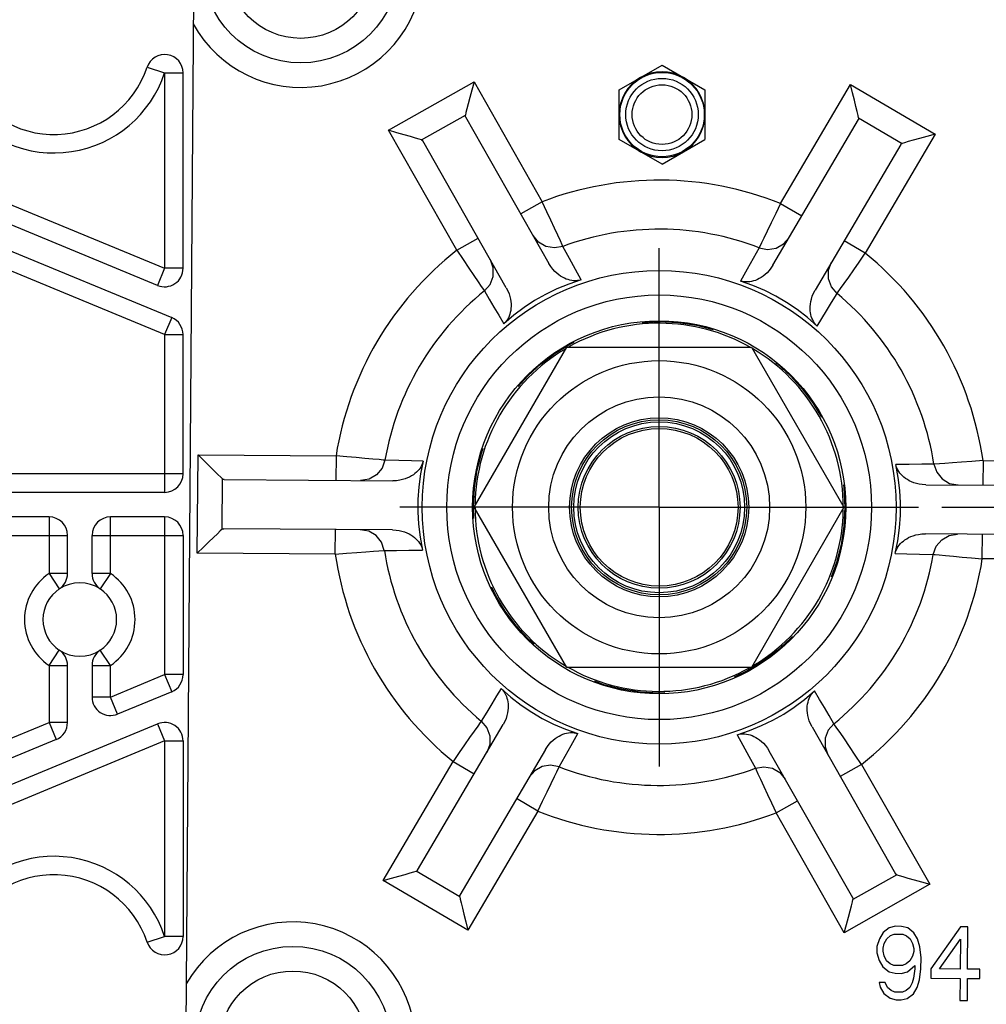
# Model space of a CAD drawing. Units: inches. Extents: x 0 to 33.1, y 0 to 23.4.
# Drawn here: x 3.7 to 6.1, y 7.8 to 10.3 of the extents above; entities that cross this region are included whole.
import ezdxf

# ---------------------------------------------------------------- set-up
doc = ezdxf.new("R2010")
doc.units = ezdxf.units.IN
doc.header["$LTSCALE"] = 1.821063
doc.header["$MEASUREMENT"] = 0
doc.linetypes.add('CENTER', pattern=[0.6, 0.375, -0.075, 0.075, -0.075])
doc.linetypes.add('HIDDEN', pattern=[0.2, 0.1, -0.1])
doc.layers.get('0').update_dxf_attribs({"linetype": 'CONTINUOUS'})
doc.layers.add('8_AXIS', color=7, linetype='CONTINUOUS')
doc.layers.add('DEFAULT_2', color=8, linetype='HIDDEN')
doc.styles.get("Standard").update_dxf_attribs({"font": 'arial.ttf'})
doc.dimstyles.new('DIMSTYLE_1', dxfattribs={"dimtxt": 0.156, "dimasz": 0.19, "dimexe": 0.12, "dimexo": 0.06, "dimgap": 0.078, "dimtad": 0, "dimtih": 1, "dimtoh": 1, "dimdec": 3, "dimlfac": 2, "dimzin": 4, "dimdsep": 46, "dimtxsty": 'Standard', "dimblk": '_FILLED', "dimblk1": '_FILLED', "dimblk2": '_FILLED', "dimcen": 0.09, "dimazin": 1, "dimtp": 0.01, "dimtm": 0.01, "dimtfac": 1, "dimtofl": 0, "dimtmove": 0, "dimatfit": 3, "dimldrblk": '_FILLED', "dimfxl": 1, "dimtolj": 1, "dimtzin": 4, "dimarcsym": 0})

# ---------------------------------------------------------------- blocks, each defined once
blk = doc.blocks.new('_FILLED')
at = {"color": 0, "linetype": 'ByBlock'}
blk.add_solid([(0, 0), (-1, 0.166), (-1, -0.166)], dxfattribs=at)
blk = doc.blocks.new('*D1')
at = {"color": 2, "linetype": 'Continuous', "transparency": 16777216}
for p, q in [((6.0244, 13.502), (10.0248, 13.5019)), ((9.9048, 13.5019), (9.9048, 9.0824)), ((9.9046, 4.3509), (9.9048, 8.7704)), ((6.0244, 4.351), (10.0246, 4.3509))]:
    blk.add_line(p, q, dxfattribs=at)
at = {"color": 2, "linetype": 'Continuous', "transparency": 16777216, "xscale": 0.19, "yscale": 0.19, "zscale": 0.19}
for p, rotation in [((9.9048, 13.5019), 90), ((9.9046, 4.3509), 269.9973277467)]:
    blk.add_blockref('_FILLED', p, dxfattribs=dict(at, rotation=rotation))
at = {"color": 2, "linetype": 'Continuous', "transparency": 16777216, "insert": (9.9047, 9.0044), "char_height": 0.156, "width": 0.811316, "attachment_point": 2, "line_spacing_factor": 0.9}
blk.add_mtext('(18.302)', dxfattribs=at)
blk = doc.blocks.new('*D5')
at = {"color": 2, "linetype": 'Continuous', "transparency": 16777216}
for p, q in [((6.007, 9.0932), (8.9333, 9.0932)), ((8.8133, 9.0932), (8.8133, 6.705)), ((8.8133, 4.351), (8.8133, 6.393)), ((6.0244, 4.351), (8.9333, 4.351))]:
    blk.add_line(p, q, dxfattribs=at)
at = {"color": 2, "linetype": 'Continuous', "transparency": 16777216, "xscale": 0.19, "yscale": 0.19, "zscale": 0.19}
for p, rotation in [((8.8133, 9.0932), 90), ((8.8133, 4.351), 270)]:
    blk.add_blockref('_FILLED', p, dxfattribs=dict(at, rotation=rotation))
at = {"color": 2, "linetype": 'Continuous', "transparency": 16777216, "insert": (8.8133, 6.627), "char_height": 0.156, "width": 0.690112, "attachment_point": 2, "line_spacing_factor": 0.9}
blk.add_mtext('(9.484)', dxfattribs=at)

msp = doc.modelspace()

# ---------------------------------------------------------------- linework, layer by layer
at = {"color": 9, "linetype": 'Continuous'}
for p, q in [((3.98337, 10.21402), (4.028, 10.19928)), ((4.028, 10.19928), (4.028, 9.70175)), ((4.028, 10.19928), (4.075, 10.19928)), ((3.41889, 9.95405), (4.028, 9.70175)), ((4.028, 9.5329), (3.35919, 9.80993)), ((4.028, 9.70175), (4.01001, 9.65833)), ((4.075, 9.70175), (4.028, 9.70175)), ((4.04599, 9.57632), (4.028, 9.5329)), ((4.028, 9.5329), (4.028, 9.13122)), ((4.028, 9.5329), (4.075, 9.5329)), ((4.075, 9.17822), (3.2335, 9.17822)), ((3.73375, 9.06872), (3.73375, 8.92446)), ((3.89025, 8.92446), (3.89025, 9.06872)), ((4.028, 9.06872), (4.028, 8.66704)), ((3.2335, 9.02172), (3.78075, 9.02172)), ((3.84325, 9.02172), (4.075, 9.02172)), ((3.73375, 8.92446), (3.75988, 8.8854)), ((3.78075, 8.92446), (3.73375, 8.92446)), ((3.89025, 8.92446), (3.84325, 8.92446)), ((3.89025, 8.92446), (3.86412, 8.8854)), ((3.73375, 8.69048), (3.75988, 8.72954)), ((3.89025, 8.69048), (3.86412, 8.72954)), ((3.73375, 8.69048), (3.73375, 8.54516)), ((3.73375, 8.69048), (3.78075, 8.69048)), ((3.84325, 8.69048), (3.89025, 8.69048)), ((3.89025, 8.60999), (3.89025, 8.69048)), ((3.89025, 8.60999), (4.028, 8.66704)), ((4.028, 8.66704), (4.04599, 8.62362)), ((4.075, 8.66704), (4.028, 8.66704)), ((3.89025, 8.60999), (3.84325, 8.60999)), ((3.90824, 8.56656), (3.89025, 8.60999)), ((3.35919, 8.39001), (3.73375, 8.54516)), ((3.73375, 8.54516), (3.75174, 8.50174)), ((3.78075, 8.54516), (3.73375, 8.54516)), ((4.01001, 8.54161), (4.028, 8.49819)), ((4.028, 8.49819), (3.41889, 8.24589)), ((4.028, 8.49819), (4.028, 8.00066)), ((4.028, 8.49819), (4.075, 8.49819)), ((3.98337, 7.98592), (4.028, 8.00066)), ((4.075, 8.00066), (4.028, 8.00066))]:
    msp.add_line(p, q, dxfattribs=at)
at = {"color": 7, "linetype": 'Continuous'}
for p, q in [((5.185, 10.15624), (5.29425, 10.21932)), ((5.29425, 10.21932), (5.4035, 10.15624)), ((4.075, 9.70175), (4.075, 10.19928)), ((5.185, 10.03009), (5.185, 10.15624)), ((5.4035, 10.15624), (5.4035, 10.03009)), ((5.29425, 9.96701), (5.185, 10.03009)), ((5.29425, 9.96701), (5.4035, 10.03009)), ((4.01001, 9.65833), (3.34728, 9.93284)), ((3.32356, 9.87556), (4.04599, 9.57632)), ((4.075, 9.17822), (4.075, 9.5329)), ((4.028, 9.13122), (3.17546, 9.13122)), ((3.73375, 9.06872), (3.17546, 9.06872)), ((4.028, 9.06872), (3.89025, 9.06872)), ((3.78075, 8.92446), (3.78075, 9.02172)), ((3.84325, 8.92446), (3.84325, 9.02172)), ((4.075, 9.02172), (4.075, 8.66704)), ((3.78075, 8.54516), (3.78075, 8.69048)), ((3.84325, 8.69048), (3.84325, 8.60999)), ((4.04599, 8.62362), (3.90824, 8.56656)), ((3.34728, 8.2671), (4.01001, 8.54161)), ((3.75174, 8.50174), (3.32356, 8.32438)), ((4.075, 8.49819), (4.075, 8.00066))]:
    msp.add_line(p, q, dxfattribs=at)
at = {"color": 9, "linetype": 'Continuous'}
for radius in [2.27197, 2.235]:
    msp.add_circle((5.277, 9.09997), radius, dxfattribs=at)
at = {"color": 7, "linetype": 'Continuous'}
for centre, radius in [((5.277, 9.09997), 2.25), ((5.28698, 9.09319), 0.475), ((5.28698, 9.09319), 0.206)]:
    msp.add_circle(centre, radius, dxfattribs=at)
for centre, radius, start, end in [((4.028, 10.19928), 0.047, 0, 161.71268), ((3.746, 10.29247), 0.25, 202.54196, 341.71268), ((5.29425, 10.09317), 0.10925, 120.04508, 179.95492), ((5.29425, 10.09317), 0.10925, 60.04508, 119.95492), ((5.29425, 10.09317), 0.10925, 0.04508, 59.95492), ((5.29425, 10.09317), 0.10925, 180.04508, 239.95492), ((5.29425, 10.09317), 0.10925, 300.04508, 359.95492), ((5.29425, 10.09317), 0.10925, 240.04508, 299.95492), ((4.028, 9.70175), 0.047, 247.5, 360), ((4.028, 9.5329), 0.047, 0, 67.5), ((4.028, 9.17822), 0.047, 270, 360), ((3.73375, 9.02172), 0.047, 0, 90), ((3.89025, 9.02172), 0.047, 90, 180), ((4.028, 9.02172), 0.047, 0, 90), ((3.73375, 8.92446), 0.047, 303.77619, 360), ((3.812, 8.80747), 0.0935, 56.21547, 123.75696), ((3.89025, 8.92446), 0.047, 180, 236.22381), ((3.812, 8.80747), 0.09375, 123.77619, 236.22381), ((3.812, 8.80747), 0.09375, 303.77619, 56.22381), ((3.73375, 8.69048), 0.047, 0, 56.22381), ((3.812, 8.80747), 0.0935, 236.21547, 303.75696), ((3.89025, 8.69048), 0.047, 123.77619, 180), ((4.028, 8.66704), 0.047, 292.5, 360), ((3.89025, 8.60999), 0.047, 180, 292.5), ((3.73375, 8.54516), 0.047, 292.5, 360), ((4.028, 8.49819), 0.047, 0, 112.5), ((3.746, 7.90747), 0.25, 18.28732, 157.45804), ((4.028, 8.00066), 0.047, 198.28732, 360)]:
    msp.add_arc(centre, radius, start, end, dxfattribs=at)
at = {"color": 9, "linetype": 'Continuous'}
for centre, radius, start, end in [((3.746, 10.29247), 0.297, 215.56385, 341.71268), ((3.812, 8.80747), 0.14075, 123.77619, 236.22381), ((3.812, 8.80747), 0.14075, 303.77619, 56.22381), ((3.746, 7.90747), 0.297, 18.28732, 144.43615)]:
    msp.add_arc(centre, radius, start, end, dxfattribs=at)
at = {"layer": '8_AXIS', "color": 7, "linetype": 'Continuous'}
for p, q in [((4.10194, 10.46735), (4.08312, 7.87991)), ((4.7942, 10.08783), (5.00651, 9.71384)), ((5.57644, 9.7097), (5.79417, 10.08055)), ((4.8978, 9.65213), (4.68549, 10.02612)), ((5.90197, 10.01727), (5.68424, 9.64641)), ((4.81644, 9.09319), (5.05171, 9.50069)), ((5.05171, 9.50069), (5.52225, 9.50069)), ((5.52225, 9.50069), (5.75752, 9.09319)), ((4.17921, 9.16375), (4.60924, 9.16062)), ((5.96562, 9.15076), (6.39565, 9.14763)), ((5.05171, 8.68569), (4.81644, 9.09319)), ((5.75752, 9.09319), (5.52225, 8.68569)), ((4.60833, 9.03563), (4.1783, 9.03875)), ((6.39475, 9.02263), (5.96471, 9.02576)), ((5.52225, 8.68569), (5.05171, 8.68569)), ((4.67199, 8.16911), (4.88971, 8.53997)), ((5.67615, 8.53425), (5.88846, 8.16027)), ((4.99751, 8.47669), (4.77978, 8.10583)), ((5.77976, 8.09856), (5.56745, 8.47254)), ((5.88861, 8.02629), (5.87295, 8.02241)), ((5.90423, 8.02617), (5.88861, 8.02629)), ((5.91983, 8.02207), (5.90423, 8.02617)), ((6.05423, 8.02508), (5.97845, 7.91792)), ((6.07298, 8.02495), (6.05423, 8.02508)), ((6.07219, 7.91724), (6.07298, 8.02495)), ((5.85724, 8.01056), (5.84775, 7.99467)), ((5.87295, 8.02241), (5.85724, 8.01056)), ((5.8665, 7.99453), (5.87593, 8.00244)), ((5.87593, 8.00244), (5.88534, 8.00636)), ((5.88534, 8.00636), (5.90721, 8.00621)), ((5.90721, 8.00621), (5.91656, 8.00215)), ((5.91656, 8.00215), (5.92587, 7.9941)), ((5.93537, 8.00999), (5.91983, 8.02207)), ((5.94462, 7.99396), (5.93537, 8.00999)), ((5.84136, 7.97477), (5.84124, 7.95881)), ((5.84775, 7.99467), (5.84136, 7.97477)), ((5.85695, 7.97067), (5.86016, 7.98261)), ((5.86016, 7.98261), (5.8665, 7.99453)), ((5.92587, 7.9941), (5.93204, 7.98209)), ((5.93204, 7.98209), (5.93508, 7.9701)), ((5.95073, 7.97397), (5.94462, 7.99396)), ((5.95365, 7.94603), (5.95073, 7.97397)), ((6.00032, 7.91776), (6.054, 7.99317)), ((6.054, 7.99317), (6.05345, 7.91737)), ((5.84124, 7.95881), (5.84735, 7.93882)), ((5.85689, 7.96269), (5.85695, 7.97067)), ((5.85993, 7.9507), (5.85689, 7.96269)), ((5.8661, 7.93868), (5.85993, 7.9507)), ((5.93181, 7.95017), (5.92547, 7.93825)), ((5.93502, 7.96212), (5.93181, 7.95017)), ((5.93508, 7.9701), (5.93502, 7.96212)), ((5.84735, 7.93882), (5.8566, 7.92279)), ((5.8566, 7.92279), (5.87214, 7.91071)), ((5.87541, 7.93064), (5.8661, 7.93868)), ((5.88476, 7.92658), (5.87541, 7.93064)), ((5.90663, 7.92642), (5.88476, 7.92658)), ((5.91604, 7.93034), (5.90663, 7.92642)), ((5.92547, 7.93825), (5.91604, 7.93034)), ((5.91902, 7.91037), (5.93788, 7.92619)), ((5.93788, 7.92619), (5.93782, 7.91821)), ((5.95345, 7.9181), (5.95365, 7.94603)), ((5.87214, 7.91071), (5.88774, 7.90661)), ((5.88774, 7.90661), (5.90336, 7.9065)), ((5.90336, 7.9065), (5.91902, 7.91037)), ((5.93782, 7.91821), (5.93452, 7.8943)), ((5.95012, 7.8902), (5.95345, 7.9181)), ((5.97845, 7.91792), (5.97827, 7.89398)), ((6.05345, 7.91737), (6.00032, 7.91776)), ((6.10344, 7.91701), (6.07219, 7.91724)), ((6.10327, 7.89307), (6.10344, 7.91701)), ((4.08312, 7.87989), (4.08208, 7.73692)), ((5.86256, 7.88286), (5.84694, 7.88297)), ((5.84694, 7.88297), (5.84998, 7.87098)), ((5.86873, 7.87084), (5.86256, 7.88286)), ((5.93131, 7.88236), (5.92498, 7.87043)), ((5.93452, 7.8943), (5.93131, 7.88236)), ((5.94372, 7.8703), (5.95012, 7.8902)), ((5.97827, 7.89398), (6.05327, 7.89344)), ((6.05327, 7.89344), (6.05286, 7.83759)), ((6.07161, 7.83745), (6.07202, 7.8933)), ((6.07202, 7.8933), (6.10327, 7.89307)), ((5.84998, 7.87098), (5.85924, 7.85495)), ((5.85924, 7.85495), (5.87477, 7.84287)), ((5.87804, 7.8628), (5.86873, 7.87084)), ((5.88739, 7.85874), (5.87804, 7.8628)), ((5.90614, 7.8586), (5.88739, 7.85874)), ((5.91554, 7.86252), (5.90614, 7.8586)), ((5.92498, 7.87043), (5.91554, 7.86252)), ((5.91852, 7.84255), (5.93423, 7.85441)), ((5.93423, 7.85441), (5.94372, 7.8703)), ((5.87477, 7.84287), (5.89037, 7.83877)), ((5.89037, 7.83877), (5.90287, 7.83868)), ((5.90287, 7.83868), (5.91852, 7.84255)), ((6.05286, 7.83759), (6.07161, 7.83745))]:
    msp.add_line(p, q, dxfattribs=at)
at = {"layer": '8_AXIS', "color": 9, "linetype": 'Continuous'}
for p, q in [((4.59825, 10.0532), (4.81566, 10.17662)), ((4.81566, 10.17662), (4.98907, 9.87116)), ((5.59617, 9.86674), (5.774, 10.16965)), ((5.774, 10.16965), (5.98959, 10.04308)), ((4.68215, 10.02863), (4.79375, 10.09199)), ((5.79468, 10.08471), (5.90534, 10.01974)), ((4.77166, 9.74773), (4.59825, 10.0532)), ((5.98959, 10.04308), (5.81176, 9.74017)), ((4.98907, 9.87116), (4.93472, 9.8403)), ((5.59617, 9.86674), (5.65007, 9.8351)), ((4.77166, 9.74773), (4.82601, 9.77859)), ((5.81176, 9.74017), (5.75786, 9.77181)), ((4.11122, 8.97674), (4.11304, 9.22673)), ((4.11304, 9.22673), (4.46429, 9.22418)), ((4.46429, 9.22418), (4.46383, 9.16168)), ((6.11148, 9.2122), (6.11103, 9.1497)), ((6.11148, 9.2122), (6.46273, 9.20964)), ((4.17445, 9.03712), (4.17538, 9.16544)), ((4.46247, 8.97418), (4.46292, 9.03668)), ((6.10967, 8.9622), (6.11012, 9.0247)), ((4.46247, 8.97418), (4.11122, 8.97674)), ((6.46091, 8.95965), (6.10967, 8.9622)), ((4.58436, 8.1433), (4.76219, 8.44621)), ((4.76219, 8.44621), (4.81609, 8.41457)), ((5.80229, 8.43865), (5.74794, 8.40779)), ((5.80229, 8.43865), (5.9757, 8.13318)), ((4.97778, 8.31964), (4.92389, 8.35129)), ((5.58488, 8.31523), (5.63924, 8.34608)), ((4.97778, 8.31964), (4.79995, 8.01673)), ((5.75829, 8.00976), (5.58488, 8.31523)), ((4.77927, 8.10168), (4.66861, 8.16665)), ((5.8918, 8.15775), (5.7802, 8.0944)), ((4.79995, 8.01673), (4.58436, 8.1433)), ((5.9757, 8.13318), (5.75829, 8.00976))]:
    msp.add_line(p, q, dxfattribs=at)
at = {"layer": '8_AXIS', "color": 7, "linetype": 'CENTER'}
for q in [(5.28698, 9.75319), (4.62698, 9.09319), (5.28698, 8.43319), (5.94698, 9.09319)]:
    msp.add_line((5.28698, 9.09319), q, dxfattribs=at)
at = {"layer": '8_AXIS', "color": 7, "linetype": 'Continuous'}
for points in [[(4.81566, 10.17662), (4.81003, 10.1554), (4.8051, 10.13671), (4.80096, 10.12091), (4.7976, 10.10789), (4.79516, 10.09812), (4.79375, 10.09199)], [(5.79468, 10.08471), (5.79336, 10.09086), (5.79106, 10.10066), (5.78789, 10.11373), (5.78398, 10.12959), (5.77932, 10.14835), (5.774, 10.16965)], [(4.7942, 10.08783), (4.7936, 10.08974), (4.79375, 10.09199)], [(5.79468, 10.08471), (5.79479, 10.08246), (5.79417, 10.08055)], [(4.68215, 10.02863), (4.67616, 10.03056), (4.66652, 10.03348), (4.65362, 10.03727), (4.63793, 10.04181), (4.61935, 10.04715), (4.59825, 10.0532)], [(5.98959, 10.04308), (5.96841, 10.03734), (5.94975, 10.03227), (5.93399, 10.02795), (5.92104, 10.02435), (5.91136, 10.02158), (5.90534, 10.01974)], [(4.68215, 10.02863), (4.68415, 10.02761), (4.68549, 10.02612)], [(5.90197, 10.01727), (5.90332, 10.01874), (5.90534, 10.01974)], [(5.08871, 9.67221), (5.08362, 9.671), (5.07874, 9.67032), (5.07397, 9.67007), (5.06927, 9.67023), (5.06459, 9.67075), (5.05991, 9.67164), (5.05522, 9.67289), (5.05051, 9.67452), (5.04578, 9.67653), (5.04102, 9.67897), (5.03622, 9.68186), (5.03134, 9.68528), (5.0264, 9.68931), (5.0214, 9.69404), (5.01637, 9.69959), (5.01138, 9.70612), (5.00651, 9.71384)], [(5.57644, 9.7097), (5.57161, 9.70226), (5.56669, 9.69596), (5.56174, 9.69058), (5.55678, 9.68595), (5.55181, 9.68195), (5.54687, 9.67853), (5.54195, 9.67561), (5.53704, 9.67315), (5.53214, 9.67111), (5.52727, 9.6695), (5.52246, 9.66828), (5.51773, 9.66745), (5.51306, 9.667), (5.50841, 9.66691), (5.50366, 9.66722), (5.49878, 9.66796), (5.49365, 9.66927)], [(5.08871, 9.67221), (5.05693, 9.66173), (5.02611, 9.64919), (4.99722, 9.63515), (4.96998, 9.61968), (4.94327, 9.60216), (4.91679, 9.58218), (4.89142, 9.56021)], [(5.68929, 9.55441), (5.66432, 9.57668), (5.63805, 9.59711), (5.61145, 9.61511), (5.58444, 9.63096), (5.5559, 9.64534), (5.52536, 9.65828), (5.49365, 9.66927)], [(4.8978, 9.65213), (4.90182, 9.64422), (4.90482, 9.63681), (4.907, 9.62984), (4.90853, 9.62322), (4.90951, 9.61692), (4.91001, 9.61093), (4.91007, 9.60521), (4.90975, 9.59973), (4.90906, 9.59447), (4.90803, 9.58944), (4.90668, 9.58467), (4.90503, 9.58016), (4.90309, 9.57589), (4.90084, 9.57182), (4.8982, 9.56786), (4.89511, 9.56401), (4.89142, 9.56021)], [(5.68929, 9.55441), (5.68569, 9.55821), (5.68266, 9.56209), (5.68007, 9.56611), (5.67785, 9.57025), (5.67596, 9.57457), (5.67439, 9.57906), (5.67313, 9.58375), (5.67219, 9.58864), (5.67157, 9.59374), (5.67129, 9.59908), (5.6714, 9.60469), (5.67192, 9.61062), (5.67294, 9.61692), (5.67453, 9.62361), (5.67683, 9.63074), (5.67999, 9.63833), (5.68424, 9.64641)], [(4.11304, 9.22673), (4.1286, 9.21125), (4.14232, 9.19763), (4.15394, 9.18614), (4.16353, 9.17673), (4.17077, 9.16973), (4.17538, 9.16544)], [(4.68639, 9.21099), (4.6849, 9.20598), (4.68305, 9.20142), (4.68088, 9.19716), (4.67839, 9.19317), (4.6756, 9.18938), (4.67249, 9.18577), (4.66907, 9.18234), (4.6653, 9.17907), (4.66119, 9.17598), (4.6567, 9.17307), (4.6518, 9.17036), (4.6464, 9.16785), (4.64044, 9.16558), (4.63384, 9.16362), (4.62652, 9.16204), (4.61836, 9.16098), (4.60924, 9.16062)], [(4.68639, 9.21099), (4.67959, 9.17824), (4.67503, 9.14527), (4.67275, 9.11323), (4.67252, 9.08191), (4.67434, 9.05002), (4.6784, 9.01709), (4.68474, 8.98414)], [(5.88756, 8.97539), (5.89436, 9.00815), (5.89892, 9.04111), (5.90121, 9.07315), (5.90143, 9.10447), (5.89961, 9.13637), (5.89555, 9.16929), (5.88921, 9.20225)], [(5.96562, 9.15076), (5.95676, 9.15123), (5.94885, 9.15234), (5.94172, 9.15393), (5.93522, 9.15592), (5.92927, 9.15822), (5.92384, 9.16079), (5.91885, 9.16359), (5.91427, 9.16661), (5.91005, 9.16984), (5.90622, 9.17324), (5.90276, 9.1768), (5.89968, 9.18048), (5.89695, 9.1843), (5.89455, 9.18828), (5.89244, 9.19255), (5.89065, 9.19715), (5.88921, 9.20225)], [(4.17921, 9.16375), (4.17725, 9.16419), (4.17538, 9.16544)], [(4.17445, 9.03712), (4.16978, 9.0329), (4.16244, 9.02601), (4.15271, 9.01673), (4.14092, 9.00541), (4.12701, 8.99199), (4.11122, 8.97674)], [(4.17445, 9.03712), (4.17634, 9.03834), (4.1783, 9.03875)], [(4.60833, 9.03563), (4.61719, 9.03516), (4.62511, 9.03404), (4.63224, 9.03245), (4.63873, 9.03047), (4.64468, 9.02816), (4.65012, 9.0256), (4.6551, 9.02279), (4.65969, 9.01977), (4.6639, 9.01655), (4.66773, 9.01314), (4.67119, 9.00958), (4.67427, 9.0059), (4.677, 9.00209), (4.6794, 8.9981), (4.68151, 8.99383), (4.68331, 8.98923), (4.68474, 8.98414)], [(5.88756, 8.97539), (5.88905, 8.9804), (5.8909, 8.98497), (5.89308, 8.98922), (5.89556, 8.99321), (5.89835, 8.99701), (5.90146, 9.00062), (5.90489, 9.00405), (5.90865, 9.00731), (5.91276, 9.0104), (5.91725, 9.01331), (5.92216, 9.01602), (5.92755, 9.01853), (5.93352, 9.0208), (5.94011, 9.02277), (5.94743, 9.02434), (5.95559, 9.0254), (5.96471, 9.02576)], [(4.88466, 8.63197), (4.90963, 8.6097), (4.9359, 8.58927), (4.96251, 8.57127), (4.98952, 8.55542), (5.01805, 8.54105), (5.04859, 8.5281), (5.0803, 8.51712)], [(4.88466, 8.63197), (4.88826, 8.62818), (4.89129, 8.62429), (4.89389, 8.62028), (4.8961, 8.61613), (4.89799, 8.61182), (4.89956, 8.60732), (4.90082, 8.60264), (4.90177, 8.59775), (4.90239, 8.59264), (4.90266, 8.5873), (4.90256, 8.58169), (4.90203, 8.57576), (4.90102, 8.56947), (4.89942, 8.56277), (4.89712, 8.55565), (4.89396, 8.54805), (4.88971, 8.53997)], [(5.48525, 8.51417), (5.51702, 8.52466), (5.54784, 8.53719), (5.57674, 8.55123), (5.60397, 8.5667), (5.63068, 8.58422), (5.65717, 8.6042), (5.68254, 8.62617)], [(5.67615, 8.53425), (5.67213, 8.54216), (5.66913, 8.54957), (5.66695, 8.55654), (5.66542, 8.56316), (5.66444, 8.56946), (5.66395, 8.57545), (5.66388, 8.58117), (5.6642, 8.58665), (5.66489, 8.59191), (5.66592, 8.59694), (5.66728, 8.60171), (5.66892, 8.60622), (5.67086, 8.61049), (5.67312, 8.61456), (5.67575, 8.61852), (5.67884, 8.62238), (5.68254, 8.62617)], [(4.99751, 8.47669), (5.00234, 8.48412), (5.00726, 8.49042), (5.01221, 8.4958), (5.01718, 8.50043), (5.02214, 8.50443), (5.02709, 8.50786), (5.032, 8.51077), (5.03691, 8.51323), (5.04181, 8.51527), (5.04668, 8.51689), (5.05149, 8.5181), (5.05622, 8.51893), (5.06089, 8.51938), (5.06554, 8.51947), (5.07029, 8.51917), (5.07517, 8.51842), (5.0803, 8.51712)], [(5.48525, 8.51417), (5.49033, 8.51539), (5.49521, 8.51607), (5.49999, 8.51631), (5.50468, 8.51616), (5.50937, 8.51563), (5.51405, 8.51474), (5.51873, 8.51349), (5.52344, 8.51187), (5.52817, 8.50985), (5.53293, 8.50742), (5.53774, 8.50453), (5.54261, 8.50111), (5.54755, 8.49708), (5.55256, 8.49235), (5.55758, 8.48679), (5.56257, 8.48026), (5.56745, 8.47254)], [(4.58436, 8.1433), (4.60555, 8.14904), (4.6242, 8.15411), (4.63996, 8.15843), (4.65291, 8.16203), (4.66259, 8.1648), (4.66861, 8.16665)], [(4.67199, 8.16911), (4.67063, 8.16764), (4.66861, 8.16665)], [(5.8918, 8.15775), (5.8898, 8.15878), (5.88846, 8.16027)], [(5.8918, 8.15775), (5.89779, 8.15582), (5.90743, 8.15291), (5.92033, 8.14912), (5.93602, 8.14457), (5.9546, 8.13923), (5.9757, 8.13318)], [(4.77927, 8.10168), (4.77916, 8.10393), (4.77978, 8.10583)], [(4.77927, 8.10168), (4.7806, 8.09552), (4.78289, 8.08572), (4.78606, 8.07265), (4.78997, 8.05679), (4.79463, 8.03803), (4.79995, 8.01673)], [(5.77976, 8.09856), (5.78035, 8.09664), (5.7802, 8.0944)], [(5.75829, 8.00976), (5.76392, 8.03098), (5.76886, 8.04967), (5.773, 8.06548), (5.77635, 8.0785), (5.77879, 8.08826), (5.7802, 8.0944)]]:
    msp.add_lwpolyline(points, dxfattribs=at)
at = {"layer": '8_AXIS', "color": 9, "linetype": 'Continuous'}
for points in [[(5.04186, 9.75765), (5.03989, 9.76195), (5.03554, 9.77145), (5.02891, 9.78585), (5.02038, 9.80429), (5.01107, 9.8243), (5.00099, 9.84584), (4.98907, 9.87116)], [(5.59617, 9.86674), (5.58361, 9.84105), (5.57224, 9.81765), (5.56203, 9.79649), (5.55361, 9.77894), (5.54763, 9.76643), (5.54173, 9.75401)], [(5.04186, 9.75765), (5.02033, 9.75377), (4.99878, 9.75755), (4.97987, 9.76853), (4.96591, 9.78535)], [(5.54173, 9.75401), (5.56321, 9.74982), (5.5848, 9.75329), (5.60387, 9.76399), (5.61807, 9.78061)], [(5.08871, 9.67221), (5.07425, 9.69867), (5.05887, 9.72671), (5.04186, 9.75765)], [(5.54173, 9.75401), (5.52627, 9.72685), (5.51074, 9.69948), (5.49365, 9.66927)], [(4.77166, 9.74773), (4.78763, 9.72401), (4.80221, 9.70247), (4.81543, 9.68305), (4.82642, 9.66698), (4.83426, 9.65555), (4.84206, 9.64422)], [(5.73986, 9.63769), (5.7426, 9.64155), (5.74864, 9.65007), (5.75781, 9.66301), (5.76951, 9.67962), (5.78219, 9.69769), (5.79579, 9.71718), (5.81176, 9.74017)], [(4.84206, 9.64422), (4.85643, 9.66073), (4.86423, 9.68117), (4.8645, 9.70303), (4.85721, 9.72364)], [(5.73986, 9.63769), (5.72573, 9.65441), (5.71823, 9.67496), (5.71828, 9.69682), (5.72587, 9.71732)], [(4.84206, 9.64422), (4.85437, 9.62321), (4.86629, 9.60288), (4.87845, 9.5822), (4.89142, 9.56021)], [(5.68929, 9.55441), (5.70096, 9.57357), (5.71312, 9.59357), (5.72602, 9.61483), (5.73986, 9.63769)], [(4.58898, 9.21315), (4.58427, 9.21359), (4.57387, 9.21457), (4.55808, 9.21603), (4.53785, 9.21786), (4.51586, 9.21981), (4.49217, 9.22185), (4.46429, 9.22418)], [(4.58898, 9.21315), (4.58157, 9.19256), (4.56752, 9.17579), (4.54856, 9.1649), (4.52702, 9.16122)], [(4.68639, 9.21099), (4.65626, 9.2117), (4.62427, 9.21241), (4.58898, 9.21315)], [(5.98664, 9.20298), (5.9553, 9.20279), (5.92387, 9.20255), (5.88921, 9.20225)], [(6.11148, 9.2122), (6.08296, 9.21023), (6.05701, 9.20837), (6.03358, 9.20664), (6.01417, 9.20515), (6.00035, 9.20407), (5.98664, 9.20298)], [(5.98664, 9.20298), (5.99375, 9.18229), (6.00755, 9.16531), (6.02635, 9.15415), (6.04784, 9.15016)], [(4.58731, 8.9834), (4.5802, 9.0041), (4.5664, 9.02107), (4.5476, 9.03223), (4.52611, 9.03622)], [(5.98497, 8.97324), (5.99238, 8.99383), (6.00643, 9.0106), (6.02539, 9.02149), (6.04693, 9.02516)], [(4.46247, 8.97418), (4.49099, 8.97615), (4.51694, 8.97801), (4.54037, 8.97975), (4.55978, 8.98123), (4.57361, 8.98231), (4.58731, 8.9834)], [(4.58731, 8.9834), (4.61865, 8.9836), (4.65009, 8.98383), (4.68474, 8.98414)], [(5.88756, 8.97539), (5.9177, 8.97468), (5.94968, 8.97397), (5.98497, 8.97324)], [(5.98497, 8.97324), (5.98968, 8.97279), (6.00008, 8.97181), (6.01587, 8.97035), (6.0361, 8.96852), (6.05809, 8.96658), (6.08178, 8.96454), (6.10967, 8.9622)], [(4.88466, 8.63197), (4.87299, 8.61281), (4.86083, 8.59282), (4.84794, 8.57156), (4.8341, 8.54869)], [(5.73189, 8.54216), (5.71958, 8.56318), (5.70766, 8.5835), (5.6955, 8.60418), (5.68254, 8.62617)], [(4.8341, 8.54869), (4.83135, 8.54483), (4.82531, 8.53632), (4.81615, 8.52337), (4.80444, 8.50677), (4.79177, 8.48869), (4.77816, 8.4692), (4.76219, 8.44621)], [(4.8341, 8.54869), (4.84822, 8.53198), (4.85572, 8.51143), (4.85567, 8.48956), (4.84808, 8.46906)], [(5.73189, 8.54216), (5.71752, 8.52565), (5.70972, 8.50521), (5.70945, 8.48335), (5.71675, 8.46274)], [(5.80229, 8.43865), (5.78633, 8.46237), (5.77174, 8.48391), (5.75852, 8.50334), (5.74753, 8.51941), (5.73969, 8.53084), (5.73189, 8.54216)], [(5.03223, 8.43237), (5.04768, 8.45954), (5.06322, 8.4869), (5.0803, 8.51712)], [(5.48525, 8.51417), (5.49971, 8.48771), (5.51508, 8.45967), (5.53209, 8.42874)], [(5.03223, 8.43237), (5.01075, 8.43656), (4.98915, 8.43309), (4.97008, 8.42239), (4.95588, 8.40578)], [(4.97778, 8.31964), (4.99034, 8.34533), (5.00171, 8.36873), (5.01192, 8.38989), (5.02034, 8.40744), (5.02632, 8.41995), (5.03223, 8.43237)], [(5.53209, 8.42874), (5.55363, 8.43261), (5.57517, 8.42883), (5.59408, 8.41786), (5.60804, 8.40103)], [(5.53209, 8.42874), (5.53406, 8.42443), (5.53841, 8.41494), (5.54504, 8.40053), (5.55357, 8.38209), (5.56288, 8.36208), (5.57296, 8.34055), (5.58488, 8.31523)]]:
    msp.add_lwpolyline(points, dxfattribs=at)
at = {"layer": '8_AXIS', "color": 7, "linetype": 'Continuous'}
for centre, radius in [((4.3745, 10.47486), 0.25), ((5.29425, 10.09317), 0.1075), ((5.29425, 10.09317), 0.09227), ((5.29425, 10.09317), 0.076), ((5.28698, 9.09319), 0.37341), ((5.28698, 9.09319), 0.28125), ((5.28698, 9.09319), 0.228), ((5.28698, 9.09319), 0.223), ((5.28698, 9.09319), 0.21757), ((5.28698, 9.09319), 0.20075), ((4.3545, 7.72494), 0.25)]:
    msp.add_circle(centre, radius, dxfattribs=at)
at = {"layer": '8_AXIS', "color": 9, "linetype": 'Continuous'}
for centre, radius in [((4.3745, 10.47486), 0.1875), ((5.28698, 9.09319), 0.6031), ((5.28698, 9.09319), 0.54069), ((4.3545, 7.72494), 0.1875)]:
    msp.add_circle(centre, radius, dxfattribs=at)
for centre, radius, start, end in [((4.3745, 10.47486), 0.3125, 208.8888, 132.13041), ((5.28698, 9.09319), 0.83305, 68.21316, 110.95346), ((5.28698, 9.09319), 0.70822, 68.91811, 110.24851), ((5.28698, 9.09319), 0.83305, 128.21316, 170.95346), ((5.28698, 9.09319), 0.83305, 8.21316, 50.95346), ((5.28698, 9.09319), 0.70822, 128.91811, 170.24851), ((5.28698, 9.09319), 0.70822, 8.91811, 50.24851), ((5.28698, 9.09319), 0.46875, 59.97939, 119.35867), ((5.28698, 9.09319), 0.46875, 120.50197, 179.18586), ((5.28698, 9.09319), 0.46875, 0.00337, 59.40365), ((5.28698, 9.09319), 0.46875, 180.00337, 239.40365), ((5.28698, 9.09319), 0.46875, 300.50197, 359.18586), ((5.28698, 9.09319), 0.70822, 188.91811, 230.24851), ((5.28698, 9.09319), 0.83305, 188.21316, 230.95346), ((5.28698, 9.09319), 0.70822, 308.91811, 350.24851), ((5.28698, 9.09319), 0.83305, 308.21316, 350.95346), ((5.28698, 9.09319), 0.46875, 239.97939, 299.35867), ((5.28698, 9.09319), 0.70822, 248.91811, 290.24851), ((5.28698, 9.09319), 0.83305, 248.21316, 290.95346), ((4.3545, 7.72494), 0.3125, 227.18123, 150.27121)]:
    msp.add_arc(centre, radius, start, end, dxfattribs=at)
at = {"layer": 'DEFAULT_2', "color": 8, "linetype": 'HIDDEN'}
msp.add_circle((5.28698, 9.09319), 0.47298, dxfattribs=at)

# ---------------------------------------------------------------- dimensions: what is measured, and where the dimension line sits
at = {"color": 2, "linetype": 'Continuous'}
for base, p1, angle, picture, middle in [((9.90456, 4.3509), (5.96438, 13.50195), 269.99871, '*D1', (9.90467, 8.92638)), ((8.81334, 4.35098), (5.94698, 9.09319), 270, '*D5', (8.81334, 6.54904))]:
    dim = msp.add_linear_dim(base=base, p1=p1, p2=(5.96438, 4.35098), angle=angle, text='(<>)', dimstyle='DIMSTYLE_1', dxfattribs=at)
    dim.commit()
    dim.dimension.update_dxf_attribs({"geometry": picture, "text_midpoint": middle, "dimtype": 160})

doc.saveas('drawing.dxf')
